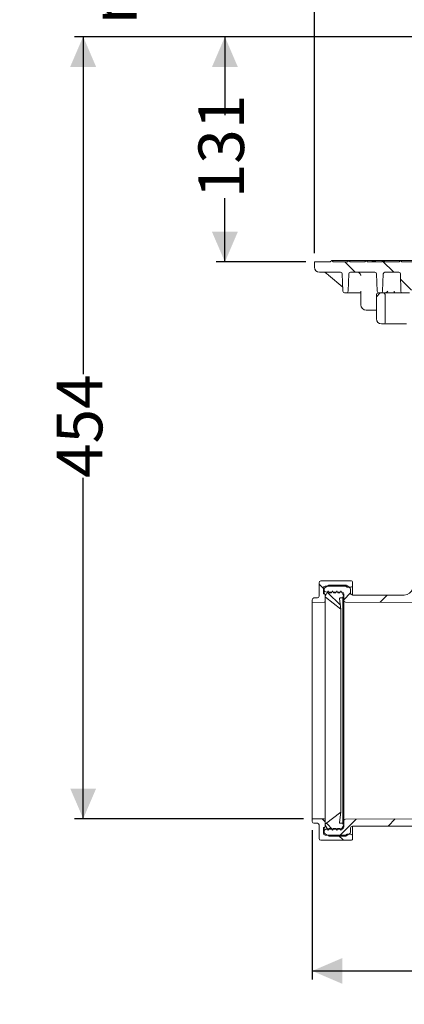
# Model space of a CAD drawing. Units: millimetres. Extents: x 297 to 1353, y 83 to 961.
# Drawn here: x 297 to 520, y 83 to 655 of the extents above; entities that cross this region are included whole.
import ezdxf

# ---------------------------------------------------------------- set-up
doc = ezdxf.new("R2010")
doc.units = ezdxf.units.MM
doc.header["$LTSCALE"] = 5
doc.linetypes.add('SLD-Durchgehend', pattern=[0])
doc.layers.add('MAßLINIE_MAßZEICHNUNGEN', color=7, linetype='SLD-Durchgehend')
doc.styles.add('SLDTEXTSTYLE0', font='Opinion Pro')
doc.dimstyles.new('SLDDIMSTYLE0', dxfattribs={"dimtxt": 26.458333, "dimasz": 17.5, "dimexe": 0, "dimexo": 0.0625, "dimgap": 6.614583, "dimtad": 0, "dimdec": 0, "dimrnd": 1e-09, "dimzin": 12, "dimdsep": 46, "dimtxsty": 'SLDTEXTSTYLE0', "dimsah": 1, "dimcen": 0.09, "dimadec": 0, "dimazin": 3, "dimtfac": 1, "dimtdec": 0, "dimtofl": 0, "dimtmove": 0, "dimatfit": 3, "dimfxl": 0, "dimfrac": 2, "dimtolj": 1, "dimtzin": 12, "dimarcsym": 0})
doc.dimstyles.new('SLDDIMSTYLE1', dxfattribs={"dimtxt": 26.458333, "dimasz": 17.5, "dimexe": 0, "dimexo": 0.0625, "dimgap": 6.614583, "dimtad": 0, "dimdec": 0, "dimrnd": 1e-09, "dimzin": 12, "dimdsep": 46, "dimtxsty": 'SLDTEXTSTYLE0', "dimsah": 1, "dimcen": 0.09, "dimadec": 0, "dimazin": 3, "dimtfac": 1, "dimtdec": 0, "dimtmove": 0, "dimatfit": 0, "dimfxl": 0, "dimfrac": 2, "dimtolj": 1, "dimtzin": 12, "dimarcsym": 0})

# ---------------------------------------------------------------- blocks, each defined once
blk = doc.blocks.new('SW_HATCH_0')
at = {"color": 0, "linetype": 'SLD-Durchgehend', "lineweight": 18}
for p, q in [((-343.7, -260.13), (-337.7, -266.13)), ((-321.65, -259.74), (-315.25, -266.13)), ((-311.21, -270.17), (-304.82, -276.56)), ((-323.04, -278.13), (-325.24, -280.34)), ((-358.54, -447.34), (-356.04, -449.84)), ((-353.76, -452.13), (-346.22, -459.67)), ((-340.23, -452.49), (-344.23, -456.49)), ((-319.03, -453.73), (-323.18, -457.88)), ((-356.85, -583.74), (-355.04, -585.55)), ((-354.31, -586.28), (-350.56, -590.03)), ((-336.99, -583.95), (-346.83, -593.78)), ((-314.39, -583.79), (-318.53, -587.93)), ((-347.46, -593.13), (-344.46, -596.13))]:
    blk.add_line(p, q, dxfattribs=at)
blk = doc.blocks.new('_D_1')
at = {"layer": 'MAßLINIE_MAßZEICHNUNGEN', "color": 7}
for p, q in [((467.72, 519.44), (467.72, 949.04)), ((467.72, 944.04), (709.6, 944.04)), ((1057.72, 944.04), (808.79, 944.04)), ((1057.72, 519.44), (1057.72, 949.04))]:
    blk.add_line(p, q, dxfattribs=at)
for points in [[(467.72, 944.04), (485.22, 936.54), (485.22, 951.54)], [(1057.72, 944.04), (1040.22, 951.54), (1040.22, 936.54)]]:
    blk.add_solid(points, dxfattribs=at)
at = {"layer": 'MAßLINIE_MAßZEICHNUNGEN', "color": 7, "char_height": 26.458, "attachment_point": 1, "style": 'SLDTEXTSTYLE0'}
for s, insert in [('%%c', (709.6, 959.37)), ('590', (747.49, 959.37))]:
    blk.add_mtext(s, dxfattribs=dict(at, insert=insert))
blk = doc.blocks.new('_D_4')
at = {"layer": 'MAßLINIE_MAßZEICHNUNGEN', "color": 7}
for p, q in [((333.37, 788.44), (333.37, 818.44)), ((942.22, 788.44), (328.37, 788.44)), ((538.5, 645.21), (328.37, 645.21)), ((333.37, 645.21), (333.37, 615.21))]:
    blk.add_line(p, q, dxfattribs=at)
for points in [[(333.37, 788.44), (340.87, 805.94), (325.87, 805.94)], [(333.37, 645.21), (325.87, 627.71), (340.87, 627.71)]]:
    blk.add_solid(points, dxfattribs=at)
at = {"layer": 'MAßLINIE_MAßZEICHNUNGEN', "color": 7, "char_height": 26.458, "attachment_point": 1, "rotation": 90, "style": 'SLDTEXTSTYLE0'}
for s, insert in [('max 190', (337.98, 652.36)), ('min 37', (298.09, 665.76))]:
    blk.add_mtext(s, dxfattribs=dict(at, insert=insert))
blk = doc.blocks.new('_D_5')
at = {"layer": 'MAßLINIE_MAßZEICHNUNGEN', "color": 7}
for p, q in [((538.5, 645.21), (410.72, 645.21)), ((415.72, 645.21), (415.72, 599.59)), ((415.72, 514.44), (415.72, 551.42)), ((462.72, 514.44), (410.72, 514.44))]:
    blk.add_line(p, q, dxfattribs=at)
for points in [[(415.72, 645.21), (408.22, 627.71), (423.22, 627.71)], [(415.72, 514.44), (423.22, 531.94), (408.22, 531.94)]]:
    blk.add_solid(points, dxfattribs=at)
at = {"layer": 'MAßLINIE_MAßZEICHNUNGEN', "color": 7, "insert": (400.38, 551.42), "char_height": 26.458, "attachment_point": 1, "rotation": 90, "style": 'SLDTEXTSTYLE0'}
blk.add_mtext('131', dxfattribs=at)
blk = doc.blocks.new('_D_6')
at = {"layer": 'MAßLINIE_MAßZEICHNUNGEN', "color": 7}
for p, q in [((538.5, 645.21), (328.45, 645.21)), ((333.45, 645.21), (333.45, 449.2)), ((333.45, 190.93), (333.45, 388.93)), ((461.42, 190.93), (328.45, 190.93))]:
    blk.add_line(p, q, dxfattribs=at)
for points in [[(333.45, 645.21), (325.95, 627.71), (340.95, 627.71)], [(333.45, 190.93), (340.95, 208.43), (325.95, 208.43)]]:
    blk.add_solid(points, dxfattribs=at)
at = {"layer": 'MAßLINIE_MAßZEICHNUNGEN', "color": 7, "insert": (318.12, 388.93), "char_height": 26.458, "attachment_point": 1, "rotation": 90, "style": 'SLDTEXTSTYLE0'}
blk.add_mtext('454', dxfattribs=at)
blk = doc.blocks.new('_D_8')
at = {"layer": 'MAßLINIE_MAßZEICHNUNGEN', "color": 7}
for p, q in [((466.42, 184.32), (466.42, 97.48)), ((1111.88, 178.12), (1111.88, 97.48)), ((466.42, 102.48), (768.94, 102.48)), ((1111.88, 102.48), (829.79, 102.48))]:
    blk.add_line(p, q, dxfattribs=at)
for points in [[(466.42, 102.48), (483.92, 94.98), (483.92, 109.98)], [(1111.88, 102.48), (1094.38, 109.98), (1094.38, 94.98)]]:
    blk.add_solid(points, dxfattribs=at)
at = {"layer": 'MAßLINIE_MAßZEICHNUNGEN', "color": 7, "insert": (768.94, 117.82), "char_height": 26.458, "attachment_point": 1, "style": 'SLDTEXTSTYLE0'}
blk.add_mtext('645', dxfattribs=at)

msp = doc.modelspace()

# ---------------------------------------------------------------- linework, layer by layer
at = {"color": 7, "linetype": 'SLD-Durchgehend', "lineweight": 18}
for p, q in [((476.92, 514.44), (477.72, 515.24)), ((477.72, 515.24), (478.52, 514.44)), ((477.72, 515.24), (487.72, 515.24)), ((486.92, 514.44), (487.72, 515.24)), ((487.72, 515.24), (488.52, 514.44)), ((487.72, 515.24), (497.72, 515.24)), ((496.92, 514.44), (497.72, 515.24)), ((497.72, 515.24), (498.52, 514.44)), ((497.72, 515.24), (501.05, 515.24)), ((501.05, 515.24), (502.35, 515.24)), ((501.58, 514.44), (502.51, 515.24)), ((502.51, 515.24), (503.38, 514.44)), ((502.51, 515.24), (507.72, 515.24)), ((506.92, 514.44), (507.72, 515.24)), ((507.72, 515.24), (508.52, 514.44)), ((507.72, 515.24), (517.72, 515.24)), ((516.92, 514.44), (517.72, 515.24)), ((517.72, 515.24), (518.52, 514.44)), ((517.72, 515.24), (531.6, 515.24)), ((467.72, 511.44), (467.72, 514.44)), ((467.72, 514.44), (476.92, 514.44)), ((478.52, 514.44), (486.92, 514.44)), ((488.52, 514.44), (496.92, 514.44)), ((498.52, 514.44), (506.92, 514.44)), ((508.52, 514.44), (516.92, 514.44)), ((518.52, 514.44), (530, 514.44)), ((482.83, 508.44), (470.72, 508.44)), ((475.9, 506.75), (484.1, 499.8)), ((484.19, 497.4), (483.83, 507.47)), ((487.6, 507.47), (487.25, 497.4)), ((502.83, 508.44), (488.6, 508.44)), ((504.19, 497.4), (503.83, 507.47)), ((507.6, 507.47), (507.25, 497.4)), ((516.73, 508.44), (508.6, 508.44)), ((517.81, 497.43), (517.73, 507.45)), ((486.25, 496.44), (485.18, 496.44)), ((490.02, 496.44), (486.25, 496.44)), ((493.97, 496.44), (492.34, 496.44)), ((494.61, 496.89), (494.67, 489.41)), ((503.72, 481.44), (503.72, 495.44)), ((504.72, 496.44), (507.72, 496.44)), ((506.25, 496.44), (505.18, 496.44)), ((507.72, 496.44), (513.72, 496.44)), ((508.72, 478.94), (508.72, 495.44)), ((513.72, 496.44), (515.72, 496.44)), ((515.72, 496.44), (518.81, 496.44)), ((522.95, 496.44), (518.81, 496.44)), ((503.72, 486.44), (497.67, 486.44)), ((506.72, 478.44), (508.22, 478.44)), ((513.72, 478.44), (508.22, 478.44)), ((515.72, 478.44), (513.72, 478.44)), ((521.22, 478.44), (515.72, 478.44)), ((470.42, 328.04), (470.42, 320.16)), ((489.22, 329.04), (471.42, 329.04)), ((473.93, 325.33), (476.05, 326.55)), ((476.55, 326.69), (485.6, 326.69)), ((486.1, 326.55), (487.73, 325.62)), ((489.72, 326.44), (489.72, 328.54)), ((489.72, 326.44), (489.72, 320.84)), ((472.92, 321.64), (472.92, 325.04)), ((472.92, 321.64), (473.46, 321.59)), ((473.43, 323.72), (473.43, 324.46)), ((473.43, 321.6), (473.43, 323.72)), ((473.92, 326.04), (485.72, 326.04)), ((473.92, 321.1), (473.92, 317.17)), ((475.66, 323.24), (473.93, 320.24)), ((483.75, 322.56), (474.41, 322.72)), ((476.24, 322.24), (475.66, 323.24)), ((477.65, 322.24), (476.24, 322.24)), ((478.23, 323.24), (477.65, 322.24)), ((478.81, 322.24), (478.23, 323.24)), ((480.15, 322.24), (478.81, 322.24)), ((480.73, 323.24), (480.15, 322.24)), ((481.31, 322.24), (480.73, 323.24)), ((482.42, 322.24), (481.31, 322.24)), ((483, 323.24), (482.42, 322.24)), ((484.73, 320.24), (483, 323.24)), ((484.73, 317.83), (484.73, 321.56)), ((485.72, 326.04), (486.76, 325.44)), ((486.76, 325.44), (488.72, 325.44)), ((488.73, 323.88), (488.73, 321.84)), ((489.73, 320.84), (519.87, 320.84)), ((466.42, 318.16), (466.42, 316.54)), ((466.42, 316.54), (473.43, 316.67)), ((466.42, 316.54), (466.42, 190.93)), ((469.42, 319.16), (467.42, 319.16)), ((473.92, 317.17), (473.92, 190.31)), ((473.93, 320.24), (473.93, 319.98)), ((473.93, 319.98), (473.93, 187.49)), ((474.12, 319.59), (483.02, 312.74)), ((483.02, 312.74), (482.25, 318.67)), ((482.75, 319.24), (484.23, 319.24)), ((484.23, 319.74), (484.73, 319.74)), ((484.23, 319.24), (484.23, 319.74)), ((484.23, 319.24), (484.23, 188.24)), ((484.73, 319.74), (484.73, 320.24)), ((527.73, 316.54), (485.72, 316.83)), ((483.02, 312.74), (483.02, 194.74)), ((483.02, 194.74), (474.12, 187.89)), ((482.25, 188.8), (483.02, 194.74)), ((466.42, 190.93), (466.42, 189.32)), ((473.43, 190.81), (466.42, 190.93)), ((473.92, 190.31), (473.92, 186.38)), ((484.73, 185.92), (484.73, 189.58)), ((485.72, 190.58), (537.22, 190.94)), ((467.42, 188.32), (469.42, 188.32)), ((470.42, 187.32), (470.42, 179.44)), ((473.46, 185.88), (472.92, 185.84)), ((472.92, 182.44), (472.92, 185.84)), ((473.43, 183.76), (473.43, 185.88)), ((473.43, 183.02), (473.43, 183.76)), ((473.93, 187.49), (473.93, 187.24)), ((473.93, 187.24), (475.66, 184.24)), ((474.41, 184.76), (483.75, 184.92)), ((475.66, 184.24), (476.24, 185.24)), ((476.24, 185.24), (477.65, 185.24)), ((477.65, 185.24), (478.23, 184.24)), ((478.23, 184.24), (478.81, 185.24)), ((478.81, 185.24), (480.15, 185.24)), ((480.15, 185.24), (480.73, 184.24)), ((480.73, 184.24), (481.31, 185.24)), ((481.31, 185.24), (482.42, 185.24)), ((482.42, 185.24), (483, 184.24)), ((484.23, 188.24), (482.75, 188.24)), ((483, 184.24), (484.73, 187.24)), ((484.23, 187.74), (484.23, 188.24)), ((484.73, 187.74), (484.23, 187.74)), ((484.73, 187.24), (484.73, 187.74)), ((488.73, 185.64), (488.73, 183.59)), ((489.72, 186.64), (489.72, 181.04)), ((532.15, 186.64), (489.73, 186.64)), ((471.42, 178.44), (489.22, 178.44)), ((485.72, 181.44), (473.92, 181.44)), ((476.05, 180.92), (473.93, 182.15)), ((485.6, 180.79), (476.55, 180.79)), ((486.76, 182.04), (485.72, 181.44)), ((487.73, 181.86), (486.1, 180.92)), ((488.72, 182.04), (486.76, 182.04)), ((489.72, 178.94), (489.72, 181.04))]:
    msp.add_line(p, q, dxfattribs=at)
for centre, radius, start, end in [((470.72, 511.44), 3, 180, 270), ((482.83, 507.44), 1, 2, 90), ((488.6, 507.44), 1, 90, 178), ((502.83, 507.44), 1, 2, 90), ((508.6, 507.44), 1, 90, 178), ((516.73, 507.44), 1, 0.5, 90), ((485.18, 497.44), 1, 182, 270), ((486.25, 497.44), 1, 270, 358), ((504.72, 495.44), 1, 90, 180), ((505.18, 497.44), 1, 182, 270), ((506.25, 497.44), 1, 270, 358), ((507.72, 495.44), 1, 0, 90), ((518.81, 497.44), 1, 180.5, 270), ((497.67, 489.44), 3, 180.5, 270), ((506.72, 481.44), 3, 180, 270), ((508.22, 478.94), 0.5, 270, 0), ((471.42, 328.04), 1, 90, 180), ((476.55, 325.69), 1, 90, 120), ((485.6, 325.69), 1, 60, 90), ((488.72, 326.44), 1, 270, 0), ((489.22, 328.54), 0.5, 0, 90), ((473.92, 325.04), 1, 90, 180), ((474.43, 324.46), 1, 120, 180), ((474.43, 323.72), 1, 180, 269), ((473.42, 321.1), 0.5, 0, 85), ((483.73, 321.56), 1, 0, 89), ((486.73, 323.88), 2, 0, 60), ((489.73, 321.84), 1, 180, 270), ((519.87, 325.84), 5, 270, 345), ((467.42, 318.16), 1, 90, 180), ((469.42, 320.16), 1, 270, 0), ((473.42, 317.17), 0.5, 271, 0), ((474.43, 319.98), 0.5, 180, 232.4138), ((482.75, 318.74), 0.5, 90, 187.4138), ((485.73, 317.83), 1, 180, 269.6), ((467.42, 189.32), 1, 180, 270), ((473.42, 190.31), 0.5, 0, 89), ((482.75, 188.74), 0.5, 172.5862, 270), ((485.73, 189.58), 1, 90.4, 180), ((469.42, 187.32), 1, 0, 90), ((474.43, 183.76), 1, 91, 180), ((473.42, 186.38), 0.5, 275, 0), ((474.43, 187.49), 0.5, 127.5862, 180), ((483.73, 185.92), 1, 271, 0), ((486.73, 183.59), 2, 300, 0), ((489.73, 185.64), 1, 90, 180), ((471.42, 179.44), 1, 180, 270), ((473.92, 182.44), 1, 180, 270), ((474.43, 183.02), 1, 180, 240), ((476.55, 181.79), 1, 240, 270), ((485.6, 181.79), 1, 270, 300), ((488.72, 181.04), 1, 0, 90), ((489.22, 178.94), 0.5, 270, 360)]:
    msp.add_arc(centre, radius, start, end, dxfattribs=at)
for points, knots in [([(501.76, 514.44), (501.64, 514.58), (501.39, 514.85), (501.16, 515.11), (501.05, 515.24)], [0, 0, 0, 0, 0.514482, 1, 1, 1, 1]), ([(473.95, 508.28), (474.07, 508.2), (474.38, 507.98), (475.02, 507.48), (475.56, 507.03), (475.87, 506.77), (475.9, 506.75)], [0, 0, 0, 0, 0.194129, 0.533229, 0.951333, 1, 1, 1, 1]), ([(492.55, 508.44), (492.78, 508.42), (493.24, 508.37), (493.86, 508.01), (494.31, 507.48), (494.53, 506.93), (494.55, 506.58), (494.56, 506.46)], [0, 0, 0, 0, 0.2211296, 0.4435324, 0.6638547, 0.8785497, 1, 1, 1, 1]), ([(492.34, 496.44), (492.19, 496.44), (491.81, 496.44), (491.21, 496.44), (490.64, 496.44), (490.2, 496.44), (490.08, 496.44), (490.02, 496.44)], [0, 0, 0, 0, 0.146305, 0.35961, 0.572978, 0.786492, 1, 1, 1, 1]), ([(494.67, 496.44), (494.65, 496.44), (494.43, 496.44), (494.19, 496.44), (493.97, 496.44)], [0, 0, 0, 0, 0.107938, 1, 1, 1, 1]), ([(494.62, 497.43), (494.62, 497.43), (494.61, 497.24), (494.61, 497.06), (494.61, 496.89)], [0, 0, 0, 0, 0.008096, 1, 1, 1, 1]), ([(510.3, 497.43), (510.29, 497.43), (510.09, 497.17), (509.79, 496.79), (509.38, 496.58), (509.25, 496.51)], [0, 0, 0, 0, 0.004133, 0.689178, 1, 1, 1, 1]), ([(514.49, 496.44), (514.45, 496.46), (514.35, 496.51), (514.17, 496.88), (514.05, 497.23), (513.98, 497.43), (513.98, 497.43)], [0, 0, 0, 0, 0.25797, 0.588708, 0.996798, 1, 1, 1, 1]), ([(484.73, 189.58), (484.73, 189.64), (484.73, 189.76), (484.73, 190.85), (484.73, 192.72), (484.73, 195.37), (484.73, 198.77), (484.73, 202.86), (484.73, 207.58), (484.73, 212.9), (484.73, 218.74), (484.73, 225.01), (484.73, 231.64), (484.73, 238.55), (484.73, 245.94), (484.73, 253.3), (484.73, 260.5), (484.73, 267.33), (484.73, 274.16), (484.73, 280.86), (484.73, 287.23), (484.73, 293.16), (484.73, 298.6), (484.73, 301.87), (484.73, 304.91), (484.73, 307.74), (484.73, 311.3), (484.73, 314.14), (484.73, 316.2), (484.73, 317.48), (484.73, 317.82), (484.73, 317.83), (484.73, 317.83)], [0, 0, 0, 0, 0.030502, 0.066253, 0.102118, 0.13787, 0.173606, 0.209456, 0.245193, 0.280976, 0.316873, 0.352656, 0.388404, 0.424265, 0.460013, 0.500162, 0.533733, 0.567304, 0.603057, 0.638923, 0.674675, 0.710426, 0.74629, 0.78204, 0.782201, 0.817941, 0.853795, 0.889536, 0.925285, 0.961148, 0.996898, 1, 1, 1, 1])]:
    msp.add_open_spline(points, degree=3, knots=knots, dxfattribs=at)

# ---------------------------------------------------------------- block references
msp.add_blockref('SW_HATCH_0', (828.96, 774.57), dxfattribs=at)

# ---------------------------------------------------------------- dimensions: what is measured, and where the dimension line sits
at = {"layer": 'MAßLINIE_MAßZEICHNUNGEN', "color": 7}
dim = msp.add_linear_dim(base=(467.72, 944.04), p1=(1057.72, 514.44), p2=(467.72, 514.44), text='%%c<>', dimstyle='SLDDIMSTYLE0', dxfattribs=at)
dim.commit()
dim.dimension.update_dxf_attribs({"geometry": '_D_1', "text_midpoint": (759.2, 944.04), "dimtype": 160})
dim = msp.add_linear_dim(base=(333.37, 788.44), p1=(543.5, 645.21), p2=(947.22, 788.44), angle=90, text='min 37\\Pmax 190', dimstyle='SLDDIMSTYLE1', dxfattribs=at)
dim.commit()
dim.dimension.update_dxf_attribs({"geometry": '_D_4', "text_midpoint": (333.37, 715.25), "dimtype": 160})
for base, p1, p2, angle, picture, middle in [((333.45, 645.21), (466.42, 190.93), (543.5, 645.21), 90, '_D_6', (333.45, 419.06)), ((415.72, 514.44), (543.5, 645.21), (467.72, 514.44), 90, '_D_5', (415.72, 575.5)), ((466.42, 102.48), (1111.88, 183.12), (466.42, 189.32), 0, '_D_8', (799.37, 102.48))]:
    dim = msp.add_linear_dim(base=base, p1=p1, p2=p2, angle=angle, dimstyle='SLDDIMSTYLE0', dxfattribs=at)
    dim.commit()
    dim.dimension.update_dxf_attribs({"geometry": picture, "text_midpoint": middle, "dimtype": 160})

doc.saveas('drawing.dxf')
